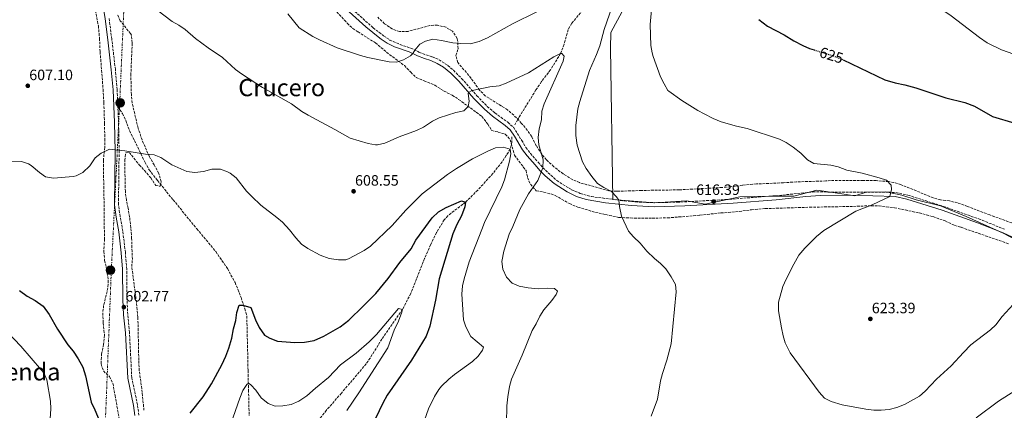
# Model space of a CAD drawing. Units: metres. Extents: x 559713 to 563146, y 4726377 to 4728720.
# Drawn here: x 561915 to 562572, y 4727235 to 4727495 of the extents above; entities that cross this region are included whole.
import ezdxf
from ezdxf.enums import TextEntityAlignment as Align

# ---------------------------------------------------------------- set-up
doc = ezdxf.new("R2010")
doc.units = ezdxf.units.M
doc.header["$MEASUREMENT"] = 0
for name, pattern in [('DGN Style 3', [2.435891, 1.739922, -0.695969]), ('DGN Style 5', [1.217945, 0.521977, -0.695969]), ('DGN Style 7', [3.479844, 1.56593, -0.695969, 0.521977, -0.695969])]:
    doc.linetypes.add(name, pattern=pattern)
for name, color, linetype, lineweight in [('Barranco lineal', 142, 'DGN Style 3', 13), ('Camino', 7, 'DGN Style 3', 0), ('Cota de curva de nivel directora', 7, 'Continuous', 0), ('Cota de punto acotado terreno', 7, 'Continuous', 0), ('Curva de nivel directora', 30, 'Continuous', 30), ('Curva de nivel directora no vista', 30, 'DGN Style 5', 30), ('Curva de nivel intermedia', 30, 'Continuous', 0), ('Límite de Concejo', 7, 'Continuous', 0), ('Línea eléctrica', 6, 'DGN Style 7', 0), ('Margen derecho', 7, 'Continuous', 0), ('Poste tendido eléctrico', 7, 'Continuous', 0), ('Punto acotado terreno (símbolo)', 7, 'Continuous', 0), ('Senda', 7, 'DGN Style 3', 0), ('Texto de Área (paraje) menor', 7, 'Continuous', 0), ('Torre eléctrica', 7, 'Continuous', 0), ('Zona arbolada', 92, 'DGN Style 3', 0)]:
    doc.layers.add(name, color=color, linetype=linetype, lineweight=lineweight)
doc.styles.add('Style-Arial', font='arial.ttf')

# ---------------------------------------------------------------- blocks, each defined once
blk = doc.blocks.new('5PATER')
at = {"layer": 'Punto acotado terreno (símbolo)', "linetype": 'Continuous', "lineweight": 0}
h = blk.add_hatch(color=51, dxfattribs=at)
edge = h.paths.add_edge_path()
edge.add_ellipse((0, 0), major_axis=(-0.11, -0.111), ratio=0.999422, start_angle=0, end_angle=360)
blk = doc.blocks.new('5PELE')
at = {"layer": 'Torre eléctrica', "linetype": 'Continuous', "lineweight": 0}
h = blk.add_hatch(color=9, dxfattribs=at)
edge = h.paths.add_edge_path()
edge.add_arc((0, 0), 0.285, 0, 360)
at = {"layer": 'Torre eléctrica', "color": 252, "linetype": 'Continuous', "lineweight": 0}
blk.add_circle((0, 0), 0.285, dxfattribs=at)

msp = doc.modelspace()

# ---------------------------------------------------------------- linework, layer by layer
at = {"layer": 'Barranco lineal', "color": 142, "linetype": 'DGN Style 3', "lineweight": 13}
for points in [[(562301.38, 4727515.01, 614.51), (562283.25, 4727492.97, 611.76), (562280.82, 4727488.69, 611.34), (562278.17, 4727478.93, 610.52), (562275.85, 4727472.78, 610), (562269.13, 4727462.01, 609.1), (562263.06, 4727454.07, 608.77), (562259.39, 4727448.55, 608.66), (562248.42, 4727430.85, 608.35), (562245.31, 4727425.35, 608.14)], [(562243.32, 4727417.29, 606.89), (562243.37, 4727413.85, 606.01), (562242.25, 4727409.1, 605.01), (562239.57, 4727404.75, 604.42), (562236.75, 4727400.63, 603.85), (562230.64, 4727392.8, 602.74), (562220.59, 4727381.81, 601.14), (562212.49, 4727373.78, 600), (562200.56, 4727364.68, 598.59), (562198.21, 4727362.02, 598.32), (562193.04, 4727353.43, 598.06), (562189.09, 4727345.3, 597.84), (562185.12, 4727336.11, 597.24), (562175.88, 4727312.89, 595.72), (562170.36, 4727302.26, 595), (562156.6, 4727282.5, 593.56), (562148.77, 4727269.75, 592.68), (562146.12, 4727266.02, 592.42), (562129.6, 4727246.42, 591.64), (562119.54, 4727234.97, 590), (562113.49, 4727227.06, 589.38), (562108.15, 4727218.61, 588.83), (562103.7, 4727210.46, 587.96)]]:
    msp.add_polyline3d(points, dxfattribs=at)
at = {"layer": 'Camino', "color": 7, "linetype": 'DGN Style 3', "lineweight": 0}
for points in [[(562136.71, 4727502.54, 617.95), (562150.81, 4727489.94, 617.04), (562156.93, 4727485.22, 616.72), (562157.69, 4727484.58, 616.42), (562161.85, 4727481.81, 616.23), (562168.81, 4727478.8, 616.09), (562175.89, 4727476.34, 615.78), (562181.33, 4727473.78, 615.35), (562185.98, 4727471.95, 614.75), (562190.25, 4727470.58, 613.75), (562194.8, 4727468.63, 613.35), (562200.57, 4727464.9, 612.6), (562204.33, 4727461.63, 612.18), (562209.81, 4727456.18, 611.44), (562220.01, 4727444.66, 609.79), (562226.93, 4727437.5, 609.05), (562232.03, 4727433.24, 608.93), (562240.61, 4727426.97, 608.28), (562244.35, 4727423.64, 608.07), (562249.89, 4727414.89, 608.15), (562252.73, 4727410.17, 608.57), (562255.69, 4727406.19, 609.19), (562260.81, 4727400.41, 609.56), (562263.99, 4727396.63, 610.12), (562273.21, 4727388.25, 612.03), (562277.42, 4727385.44, 612.73), (562283.19, 4727382.03, 613.32), (562288.95, 4727379.56, 614.11), (562296.33, 4727377.45, 614.55), (562318.37, 4727374.57, 614.82), (562328.34, 4727373.69, 615.09), (562338.34, 4727373.39, 615.45), (562353.53, 4727373.69, 615.94), (562385.81, 4727375.45, 616.55), (562419.33, 4727378.01, 617.88), (562444.16, 4727380.52, 619.31), (562494.49, 4727380.41, 620.59), (562499.48, 4727380.13, 620.7), (562507.5, 4727378.39, 620.73), (562531.23, 4727370.92, 620.73), (562554.79, 4727362.55, 620.97), (562572.04, 4727355.65, 621.03)], [(561980.49, 4727437.37, 605.85), (561979.97, 4727448.83, 606.19), (561978.84, 4727462.21, 606.85), (561976.43, 4727482.35, 607.46), (561974.66, 4727496.4, 608.17)], [(561994.52, 4727231.67, 601.16), (561993.61, 4727238.64, 601.2), (561989.75, 4727256.69, 601.52), (561988.24, 4727286.86, 602.19), (561987.04, 4727298.78, 602.39), (561986.57, 4727308.89, 602.66), (561986.37, 4727329.1, 603.52), (561985.48, 4727340.21, 604.06), (561983.78, 4727354.42, 604.06), (561982.01, 4727364.21, 604.5), (561980.89, 4727372.19, 604.59), (561981.33, 4727407.63, 605.18), (561980.97, 4727426.83, 605.53), (561980.49, 4727437.37, 605.85)]]:
    msp.add_polyline3d(points, dxfattribs=at)
at = {"layer": 'Curva de nivel directora', "color": 30, "linetype": 'Continuous', "lineweight": 30, "flags": 128}
for points, elevation in [([(562408.01, 4727495.45), (562413.85, 4727491.05), (562425.05, 4727485.29), (562431.49, 4727481.29), (562437.33, 4727478.17), (562441.97, 4727476.17), (562444.88, 4727475.27)], 625), ([(562464.38, 4727468.62), (562492.21, 4727455.37), (562498.93, 4727453.37), (562505.45, 4727452.01), (562512.73, 4727450.01), (562532.81, 4727443.37), (562545.37, 4727440.25), (562552.01, 4727437.69), (562563.93, 4727430.81), (562578.89, 4727426.33)], 625), ([(562028.76, 4727232.98), (562037.48, 4727243.94), (562043, 4727252.74), (562049.88, 4727265.38), (562052.56, 4727271.14), (562054.56, 4727276.34), (562056.52, 4727283.06), (562057.72, 4727289.38), (562059.24, 4727294.74), (562059.88, 4727300.26), (562061.52, 4727305.14), (562063.92, 4727305.06), (562069.12, 4727303.62), (562072.32, 4727295.22), (562074.76, 4727290.26), (562078.36, 4727285.14), (562081.96, 4727282.98), (562087, 4727281.14), (562098.52, 4727280.18), (562105, 4727280.34), (562111.48, 4727281.54), (562117.96, 4727284.5), (562128.8, 4727290.74), (562134.48, 4727295.14), (562144.12, 4727304.34), (562152.52, 4727312.9), (562160.84, 4727322.74), (562168.64, 4727333.54), (562176.04, 4727342.58), (562179.29, 4727348.42), (562190.05, 4727363.3), (562194.33, 4727367.38), (562199.45, 4727370.26), (562209.69, 4727374.58), (562212.49, 4727373.78), (562211.93, 4727370.66), (562209.81, 4727364.65), (562206.53, 4727358.74), (562203.93, 4727352.58), (562194.92, 4727322.73), (562192.48, 4727308.49), (562188.68, 4727291.05), (562186.12, 4727284.49), (562176.32, 4727268.49), (562160.12, 4727245.05), (562157.16, 4727239.69), (562152.28, 4727229.61)], 600), ([(561914.8, 4727314.9), (561920.04, 4727311.06), (561925.28, 4727308.18), (561930.56, 4727304.34), (561934.76, 4727298.74), (561940.24, 4727289.14), (561947.04, 4727278.74), (561950.64, 4727274.42), (561954.12, 4727269.3), (561957.04, 4727263.78), (561959, 4727258.02)], 600), ([(561959, 4727258.02), (561962.72, 4727240.42), (561965.2, 4727235.38), (561969.44, 4727225.3)], 600)]:
    msp.add_lwpolyline(points, dxfattribs=dict(at, elevation=elevation))
at = {"layer": 'Curva de nivel directora no vista', "color": 30, "linetype": 'DGN Style 5', "lineweight": 30, "elevation": 625, "flags": 128}
msp.add_lwpolyline([(562444.88, 4727475.27), (562457.89, 4727471.21), (562463.81, 4727468.89), (562464.38, 4727468.62)], dxfattribs=at)
at = {"layer": 'Curva de nivel intermedia', "color": 30, "linetype": 'Continuous', "lineweight": 0, "flags": 128}
for points, elevation in [([(562582.01, 4727470.97), (562569.86, 4727475.17), (562560.33, 4727480.01), (562555.25, 4727483.45), (562536.33, 4727497.93), (562526.82, 4727504.36), (562517.37, 4727512.17), (562503.09, 4727527.13), (562491.53, 4727540.65), (562487.65, 4727545.69), (562482.81, 4727550.65), (562478.81, 4727556.49), (562475.87, 4727561.7), (562473.64, 4727566.7), (562472.27, 4727572.16)], 630), ([(562311.73, 4727508.92), (562304.89, 4727488.73), (562301.93, 4727478.01), (562299.77, 4727472.09), (562295.09, 4727461.45), (562288.65, 4727440.81), (562287.4, 4727435.97), (562285.91, 4727424.73), (562285.89, 4727418.14), (562286.93, 4727411.61), (562290.53, 4727400.57), (562292.91, 4727396.18), (562296.73, 4727390.81), (562300.53, 4727386.25), (562304.68, 4727383.47), (562309.72, 4727380.89), (562313.09, 4727377.21), (562314.64, 4727375.06), (562315.17, 4727370.73), (562316.49, 4727364.49), (562321.09, 4727354.42), (562324.56, 4727350.54), (562328.85, 4727346.41), (562333.37, 4727341.05), (562338.57, 4727336.09), (562342.49, 4727332.89), (562345.93, 4727329.27), (562349.65, 4727324.01), (562352.41, 4727318.89), (562352.91, 4727313.91), (562349.49, 4727279.37), (562346.8, 4727268.4), (562343.76, 4727259.45), (562342.57, 4727254.6), (562340.41, 4727242.39), (562336.33, 4727230.98)], 615), ([(562336.81, 4727506.73), (562335.49, 4727492.25), (562336.01, 4727478.09), (562336.91, 4727473.17), (562337.65, 4727470.81), (562342.57, 4727457.37), (562344.89, 4727452.65), (562347.31, 4727448.23), (562347.97, 4727447.61), (562356.69, 4727441.53), (562367.29, 4727434.89), (562371.68, 4727432.51), (562377.57, 4727429.53), (562382.97, 4727427.37), (562393.23, 4727424.37), (562400.37, 4727422.81), (562421.89, 4727415.69), (562426.38, 4727413.51), (562431.06, 4727410.46), (562435.97, 4727406.49), (562440.45, 4727401.93), (562444.83, 4727399.48), (562456.13, 4727398.41), (562460.98, 4727397.23), (562466.72, 4727395.11), (562477.02, 4727393.08), (562488.37, 4727389.93), (562493.13, 4727388.33), (562496.41, 4727385.05), (562496.49, 4727382.25), (562495.49, 4727377.57), (562483.57, 4727371.93), (562472.77, 4727367.69), (562451.46, 4727354.94), (562446.49, 4727350.89), (562438.69, 4727343.11), (562434.85, 4727338.31), (562431.41, 4727332.49), (562426.25, 4727322.49), (562424.09, 4727317.45), (562421.27, 4727307.15), (562421.17, 4727301.25), (562423.13, 4727290.01), (562424.29, 4727284.65), (562425.73, 4727279.87), (562428.87, 4727273.33), (562448.36, 4727247.05), (562451.92, 4727243.05), (562456.36, 4727240.97), (562463.72, 4727238.65), (562479.52, 4727235.85), (562484.72, 4727235.13), (562489.72, 4727235.03), (562495.05, 4727235.63), (562500.22, 4727236.88), (562505.34, 4727238.97), (562515.29, 4727244.49), (562519.02, 4727247.82), (562526.69, 4727255.77), (562536.45, 4727264.73), (562544.48, 4727273.6), (562549.54, 4727278.59), (562562.61, 4727288.65), (562566.26, 4727292.07), (562570.37, 4727297.53), (562577.77, 4727305.61)], 620), ([(562006.49, 4727502.02), (562016.77, 4727494.1), (562021.16, 4727491.7), (562025.38, 4727488.74), (562032.33, 4727482.9), (562040.68, 4727476.5), (562050.21, 4727470.26), (562058.93, 4727462.26), (562062.93, 4727459.26), (562076.97, 4727450.1), (562096.36, 4727439.26), (562103.21, 4727434.26), (562107.48, 4727431.67), (562125.33, 4727422.18), (562135.36, 4727416.31), (562147.37, 4727412.9), (562152.3, 4727411.86), (562153.73, 4727411.86), (562158.49, 4727413.14), (562168.05, 4727417.35), (562179.73, 4727421.54), (562184.29, 4727423.7), (562190.45, 4727427.62), (562194.86, 4727429.97), (562205.93, 4727433.54), (562211.21, 4727434.58), (562214.17, 4727437.54), (562214.81, 4727441.14), (562214.2, 4727446.14), (562214.49, 4727446.85), (562216.85, 4727448.22), (562228.69, 4727450.58), (562234.89, 4727451.3), (562239.54, 4727453.14), (562254.41, 4727460.02), (562271.21, 4727470.65), (562275.85, 4727472.78), (562276.57, 4727472.81), (562278.29, 4727471.13), (562277.45, 4727467.77), (562264.81, 4727439.21), (562263.37, 4727434.41), (562263.09, 4727428.57), (562261.53, 4727422.57), (562260.81, 4727416.81), (562261.38, 4727411.85), (562264.27, 4727401.94), (562263.99, 4727396.63), (562260.69, 4727388.09), (562254.41, 4727379.29), (562248.65, 4727368.81), (562244.01, 4727357.61), (562241.57, 4727352.49), (562237.89, 4727341.05), (562236.69, 4727334.09), (562237.37, 4727329.16), (562239.78, 4727323.74), (562243.57, 4727319.69), (562248.16, 4727317.73), (562254.09, 4727316.73), (562260.85, 4727316.01), (562266.85, 4727316.33), (562271.84, 4727316.21), (562273.77, 4727314.41), (562272.93, 4727312.17), (562270.01, 4727308.11), (562264.68, 4727301.85), (562261.98, 4727297.64), (562259.48, 4727292.57), (562256.88, 4727288.29), (562250.3, 4727271.69), (562243.16, 4727255.69), (562241.71, 4727250.91), (562240.52, 4727244.01), (562239.88, 4727237.93), (562239.84, 4727226.41)], 610), ([(562093.81, 4727499.22), (562101.49, 4727490.02), (562110.61, 4727484.26), (562114.99, 4727481.84), (562126.77, 4727476.5), (562142.41, 4727471.39), (562147.29, 4727470.15), (562161.37, 4727467.22), (562166.27, 4727467.09), (562171.11, 4727468.51), (562175.7, 4727471.34), (562177.28, 4727472.72), (562178.69, 4727474.98), (562181.93, 4727479.06), (562185.77, 4727480.98), (562190.62, 4727482.35), (562196.42, 4727481.57), (562204.05, 4727479.94), (562209.03, 4727479.46), (562215.61, 4727479.34), (562221.58, 4727480.79), (562227.02, 4727483.16), (562243.71, 4727492.58), (562259.98, 4727500.61)], 615), ([(561928.28, 4727393.46), (561932.31, 4727390.52), (561937.49, 4727389.74), (561950.64, 4727390.89), (561952.68, 4727391.3), (561957.2, 4727393.43), (561961.71, 4727398.02), (561965.36, 4727403.3), (561969.27, 4727406.37), (561974.98, 4727408.96), (561985.16, 4727408.02), (561998.92, 4727405.78), (562004.6, 4727405.38), (562009.2, 4727403.42), (562016.48, 4727398.66), (562026.52, 4727394.18), (562031.84, 4727393.54), (562037.68, 4727394.26), (562043.2, 4727395.7), (562048.92, 4727395.62), (562053.64, 4727394.03), (562055.44, 4727393.06), (562059.44, 4727390.03), (562066.28, 4727381.14), (562069.76, 4727377.54), (562075.88, 4727371.62), (562086.56, 4727363.54), (562090.37, 4727360.3), (562094.99, 4727355.34), (562099.32, 4727349.86), (562103.08, 4727345.78), (562107.15, 4727342.86), (562115.36, 4727338.5), (562121.36, 4727336.1), (562127.6, 4727335.22), (562132.64, 4727335.35), (562134.36, 4727335.94), (562144.84, 4727341.46), (562148.93, 4727344.34), (562163.51, 4727358.18), (562172.61, 4727368.5), (562183.57, 4727379.38), (562200.33, 4727392.1), (562206.29, 4727396.1), (562217.13, 4727402.5), (562227.77, 4727408.02), (562232.41, 4727409.93), (562237.45, 4727410.49), (562242.22, 4727409.03), (562242.57, 4727405.93), (562241.82, 4727400.99), (562238.41, 4727388.51), (562236.52, 4727383.86), (562225.13, 4727360.17), (562223.22, 4727355.55), (562214.93, 4727333.86), (562211.4, 4727322.73), (562210.31, 4727317.86), (562210.01, 4727312.38), (562211, 4727295.29), (562212.57, 4727290.57), (562215.85, 4727284.28), (562224.44, 4727277.13), (562223.8, 4727275.13), (562220.75, 4727271.17), (562217.16, 4727267.44), (562205.16, 4727258.89), (562201.26, 4727255.77), (562196.44, 4727250.97), (562194.52, 4727248.81), (562191.8, 4727244.23), (562187.64, 4727236.01), (562183.8, 4727224.57)], 605), ([(561909.2, 4727401.06), (561916.16, 4727400.74), (561920.95, 4727399.25), (561922.64, 4727398.26), (561928.28, 4727393.46)], 605), ([(561868.72, 4727331.22), (561871.54, 4727327.09), (561879.76, 4727317.22), (561890.52, 4727305.62), (561902.55, 4727291.5), (561915.86, 4727277.69), (561929.58, 4727261.83), (561931, 4727259.86), (561933.1, 4727255.31), (561935.48, 4727241.06), (561935.7, 4727236.06), (561935.38, 4727229.35)], 595), ([(562054.32, 4727221.54), (562061.76, 4727243.19), (562063.86, 4727248.13), (562066.48, 4727252.14), (562067.53, 4727253.16), (562069.12, 4727252.02), (562072.5, 4727248.32), (562076.16, 4727243.3), (562080.68, 4727239.62), (562085.34, 4727237.79), (562090.48, 4727237.93), (562096.14, 4727238.79), (562101.21, 4727241.18), (562106.6, 4727244.58), (562112.36, 4727249.78), (562121.09, 4727256.89), (562129, 4727265.22), (562139.36, 4727273.14), (562148.2, 4727280.66), (562153, 4727285.62), (562167.76, 4727302.74), (562170.36, 4727302.26), (562169.96, 4727300.5), (562167.72, 4727294.34), (562164.88, 4727288.34), (562160.48, 4727276.66), (562141.33, 4727246.61), (562133.12, 4727234.9)], 595), ([(562567.97, 4727241), (562578.77, 4727248.01)], 615), ([(562553.04, 4727230.07), (562567.97, 4727241)], 615)]:
    msp.add_lwpolyline(points, dxfattribs=dict(at, elevation=elevation))
at = {"layer": 'Límite de Concejo', "color": 7, "linetype": 'Continuous', "lineweight": 0}
msp.add_polyline3d([(562316.79, 4727500.74, 616.33), (562309.37, 4727486.78, 615.74), (562309.01, 4727476.48, 616.04), (562310.6, 4727375.61, 614.73), (562338.46, 4727373.35, 615.46), (562359.91, 4727374.56, 616.11), (562372.26, 4727372.45, 616.32), (562395.44, 4727377.24, 617), (562415.38, 4727377.66, 617.72), (562431.51, 4727377.64, 618.62), (562446.7, 4727381.68, 619.41), (562460.58, 4727379.72, 619.74), (562472.04, 4727377.86, 620.04), (562479.62, 4727380.38, 620.21), (562492.7, 4727380.7, 620.5), (562503.41, 4727378.45, 620.72), (562513.11, 4727375.28, 620.73), (562529.3, 4727371.33, 620.73), (562546.3, 4727364.08, 620.88), (562571.11, 4727353.14, 621.03), (562594.4, 4727340.9, 620.61)], dxfattribs=at)
at = {"layer": 'Línea eléctrica', "color": 6, "linetype": 'DGN Style 7', "lineweight": 0}
msp.add_polyline3d([(561816.37, 4726394.95, 522.7), (561865.45, 4726494.21, 537.08), (561926.26, 4726611.53, 588.14), (561944.81, 4726653.33, 597.1), (561949.13, 4726734.46, 595.22), (561955.38, 4726880.03, 592.95), (561959.7, 4726993.31, 599.39), (561966.18, 4727109.5, 597.91), (561971.81, 4727218.07, 599.93), (561976.09, 4727327.57, 603.61), (561981.7, 4727439.66, 605.98), (561986.45, 4727546.79, 611.27), (561990.34, 4727654.92, 617.57), (561995.53, 4727765.75, 624.43), (562000.28, 4727868.78, 628.94), (561927.39, 4727971.08, 626.89), (561858, 4728066.31, 623.32), (561792.84, 4728162.9, 607.41), (561660.88, 4728343.27, 570.82), (561556.2, 4728493.26, 559.12), (561574.58, 4728598.39, 565.64), (561585.53, 4728661.07, 569.53), (561584.15, 4728706.44, 569.78)], dxfattribs=at)
at = {"layer": 'Margen derecho', "color": 7, "linetype": 'Continuous', "lineweight": 0}
for points in [[(561991.8, 4727231.46, 601.16), (561990.92, 4727238.18, 601.2), (561987.04, 4727256.34, 601.52), (561985.52, 4727286.66, 602.19), (561984.32, 4727298.58, 602.39), (561983.84, 4727308.82, 602.66), (561983.64, 4727328.98, 603.52), (561982.76, 4727339.94, 604.06), (561981.08, 4727354.02, 604.06), (561979.32, 4727363.78, 604.5), (561978.16, 4727372.02, 604.59), (561978.6, 4727407.62, 605.18), (561978.24, 4727426.74, 605.53), (561977.25, 4727448.66, 606.19), (561976.13, 4727461.94, 606.85), (561973.73, 4727482.02, 607.46), (561971.97, 4727496.02, 608.17), (561969.13, 4727514.18, 609.02), (561966.89, 4727534.66, 610.01), (561965.81, 4727549.06, 610.8), (561965.53, 4727565.86, 611.49)], [(562134.82, 4727500.63, 617.95), (562145.9, 4727490.49, 617.24), (562155.24, 4727483.13, 616.72), (562156.08, 4727482.43, 616.42), (562160.22, 4727479.63, 616.24), (562165.12, 4727477.36, 616.15), (562174.87, 4727473.85, 615.78), (562180.27, 4727471.31, 615.35), (562185.08, 4727469.43, 614.75), (562189.31, 4727468.06, 613.75), (562193.53, 4727466.25, 613.35), (562197.77, 4727463.65, 612.76), (562202.51, 4727459.67, 612.18), (562207.86, 4727454.34, 611.44), (562218.04, 4727442.83, 609.79), (562224.97, 4727435.66, 609.06), (562230.37, 4727431.13, 608.93), (562238.92, 4727424.89, 608.28), (562242.28, 4727421.89, 608.07), (562245.05, 4727417.7, 608.01), (562250.5, 4727408.68, 608.57), (562253.44, 4727404.68, 609.17), (562258.78, 4727398.66, 609.56), (562261.98, 4727394.86, 610.1), (562265.5, 4727391.19, 610.85), (562271.55, 4727386.14, 612.03), (562280.26, 4727380.59, 613.15), (562286.5, 4727377.61, 613.94), (562292.8, 4727375.49, 614.45), (562305.68, 4727373.33, 614.66), (562323.05, 4727371.42, 614.94), (562338.17, 4727370.7, 615.45), (562358.62, 4727371.24, 616.07), (562390.97, 4727373.12, 616.7), (562419.56, 4727375.34, 617.88), (562439.42, 4727377.43, 619.1), (562449.28, 4727378.12, 619.45), (562469.27, 4727378.37, 619.98), (562499.11, 4727377.46, 620.7), (562506.81, 4727375.8, 620.73), (562530.38, 4727368.38, 620.73), (562553.84, 4727360.04, 620.97), (562570.97, 4727353.19, 621.03), (562580.07, 4727349.05, 620.97)]]:
    msp.add_polyline3d(points, dxfattribs=at)
at = {"layer": 'Senda', "color": 7, "linetype": 'DGN Style 3', "lineweight": 0}
msp.add_polyline3d([(561980.49, 4727437.37, 605.85), (561983.56, 4727432.82, 605.85), (561985.73, 4727428.34, 605.78), (561988.36, 4727421.3, 605.59), (561998.64, 4727400.27, 605.06), (562001.32, 4727395.38, 604.86), (562006.92, 4727388.18, 604.46), (562017.32, 4727375.3, 604.26), (562033.12, 4727356.02, 603.3), (562045.81, 4727340.83, 601.81), (562053.58, 4727329.43, 601.36), (562058.64, 4727320.19, 600.92), (562062.67, 4727310.13, 600.4), (562065.16, 4727302.66, 600.02), (562066.49, 4727297.84, 599.51), (562067.04, 4727275.94, 598.18), (562067.23, 4727265.98, 597.27), (562067.32, 4727261.54, 596.73), (562067.64, 4727248.5, 594.29), (562068.09, 4727231.36, 592.78)], dxfattribs=at)
at = {"layer": 'Zona arbolada', "color": 92, "linetype": 'DGN Style 3', "lineweight": 0}
for points in [[(561965.05, 4727503.94, 607.78), (561967.5, 4727491.17, 607.23), (561968.25, 4727483.11, 607.39), (561968.65, 4727473.94, 608.46), (561969.06, 4727468.96, 608.65), (561970.61, 4727449.06, 608.94), (561971.16, 4727440.02, 608.56), (561971.55, 4727426.25, 606.9), (561971.8, 4727415.94, 606.18), (561971.72, 4727410.42, 606.2), (561970.8, 4727401.46, 605.82), (561971.28, 4727374.62, 606.16), (561971.32, 4727362.5, 605.26), (561971.6, 4727349.14, 604.7), (561971.12, 4727340.9, 604.28), (561971.64, 4727334.9, 604.02), (561973.04, 4727328.9, 604.84), (561974.04, 4727321.54, 605.6), (561973.83, 4727316.56, 605.17), (561971, 4727304.9, 603.42), (561970.44, 4727299.93, 603.07), (561970.7, 4727293.18, 602.91), (561971.6, 4727284.98, 602.68), (561971, 4727278.98, 602.28), (561969.68, 4727272.74, 602.32), (561969.28, 4727265.94, 601.7), (561970.83, 4727261.26, 602.48), (561974.88, 4727257.46, 603.72), (561977.16, 4727253.02, 604.38), (561978.64, 4727244.9, 604.46), (561982.26, 4727224.45, 602.28)], [(561965.05, 4727503.94, 607.78), (561967.5, 4727491.17, 607.23), (561968.25, 4727483.11, 607.39), (561968.65, 4727473.94, 608.46), (561969.06, 4727468.96, 608.65), (561970.61, 4727449.06, 608.94), (561971.16, 4727440.02, 608.56), (561971.55, 4727426.25, 606.9), (561971.8, 4727415.94, 606.18), (561971.72, 4727410.42, 606.2), (561970.8, 4727401.46, 605.82), (561971.28, 4727374.62, 606.16), (561971.32, 4727362.5, 605.26), (561971.6, 4727349.14, 604.7), (561971.12, 4727340.9, 604.28), (561971.64, 4727334.9, 604.02), (561973.04, 4727328.9, 604.84), (561974.04, 4727321.54, 605.6), (561973.83, 4727316.56, 605.17), (561971, 4727304.9, 603.42), (561970.44, 4727299.93, 603.07), (561970.7, 4727293.18, 602.91), (561971.6, 4727284.98, 602.68), (561971, 4727278.98, 602.28), (561969.68, 4727272.74, 602.32), (561969.28, 4727265.94, 601.7), (561970.83, 4727261.26, 602.48), (561974.88, 4727257.46, 603.72), (561977.16, 4727253.02, 604.38), (561978.64, 4727244.9, 604.46), (561982.26, 4727224.45, 602.28)], [(562120.01, 4727507.78, 618.13), (562133.53, 4727492.98, 617.87), (562137.16, 4727489.51, 617.82), (562140.69, 4727487.22, 617.91), (562152.25, 4727479.94, 616.83), (562161.69, 4727472.18, 616.43), (562171.69, 4727464.74, 616.15), (562175.85, 4727460.34, 615.95), (562179.46, 4727456.93, 615.14), (562184.83, 4727454.56, 614.49), (562191.85, 4727451.7, 614.07), (562198.09, 4727447.78, 613.55), (562203.57, 4727444.98, 612.85), (562207.81, 4727442.26, 610.09), (562223.29, 4727430.9, 609.09), (562227.33, 4727425.7, 607.81), (562229.89, 4727421.41, 607.37), (562234.09, 4727420.49, 607.55), (562238.93, 4727418.97, 608.13), (562242.21, 4727415.37, 608.45), (562245.09, 4727404.97, 608.73), (562252.81, 4727394.73, 611.37), (562253.73, 4727390.25, 611.61), (562255.7, 4727385.69, 611.85), (562259.59, 4727381.35, 613.03), (562264.61, 4727380.33, 614.13), (562269.41, 4727379.2, 614.69), (562272.21, 4727378.17, 614.95), (562281.73, 4727372.74, 616.2), (562287.37, 4727370.41, 616.05), (562299.09, 4727366.92, 615.94), (562305.9, 4727365.46, 615.79), (562314.45, 4727363.61, 615.13), (562319.77, 4727363.29, 614.69), (562324.97, 4727363.13, 614.97), (562336.84, 4727363.13, 615.4), (562347.17, 4727363.21, 616.55), (562354.65, 4727363.85, 617.19), (562368.77, 4727365.05, 617.67), (562382.69, 4727366.57, 618.93), (562387.68, 4727366.77, 619.19), (562394.97, 4727367.61, 619.23), (562403.13, 4727368.65, 618.45), (562412.33, 4727369.45, 618.75), (562442.01, 4727370.33, 620.59), (562471.16, 4727370.89, 620.93), (562482.97, 4727371.37, 621.77), (562488.25, 4727371.21, 621.91), (562498.52, 4727369.99, 622.01), (562515.01, 4727366.57, 621.97), (562524.21, 4727364.09, 621.97), (562532.41, 4727361.21, 622.23), (562538.73, 4727358.25, 622.13), (562542.97, 4727356.97, 621.15), (562575.19, 4727345.82, 620.83)], [(562120.01, 4727507.78, 618.13), (562133.53, 4727492.98, 617.87), (562137.16, 4727489.51, 617.82), (562140.69, 4727487.22, 617.91), (562152.25, 4727479.94, 616.83), (562161.69, 4727472.18, 616.43), (562171.69, 4727464.74, 616.15), (562175.85, 4727460.34, 615.95), (562179.46, 4727456.93, 615.14), (562184.83, 4727454.56, 614.49), (562191.85, 4727451.7, 614.07), (562198.09, 4727447.78, 613.55), (562203.57, 4727444.98, 612.85), (562207.81, 4727442.26, 610.09), (562223.29, 4727430.9, 609.09), (562227.33, 4727425.7, 607.81), (562229.89, 4727421.41, 607.37), (562234.09, 4727420.49, 607.55), (562238.93, 4727418.97, 608.13), (562242.21, 4727415.37, 608.45), (562245.09, 4727404.97, 608.73), (562252.81, 4727394.73, 611.37), (562253.73, 4727390.25, 611.61), (562255.7, 4727385.69, 611.85), (562259.59, 4727381.35, 613.03), (562264.61, 4727380.33, 614.13), (562269.41, 4727379.2, 614.69), (562272.21, 4727378.17, 614.95), (562281.73, 4727372.74, 616.2), (562287.37, 4727370.41, 616.05), (562299.09, 4727366.92, 615.94), (562305.9, 4727365.46, 615.79), (562314.45, 4727363.61, 615.13), (562319.77, 4727363.29, 614.69), (562324.97, 4727363.13, 614.97), (562336.84, 4727363.13, 615.4), (562347.17, 4727363.21, 616.55), (562354.65, 4727363.85, 617.19), (562368.77, 4727365.05, 617.67), (562382.69, 4727366.57, 618.93), (562387.68, 4727366.77, 619.19), (562394.97, 4727367.61, 619.23), (562403.13, 4727368.65, 618.45), (562412.33, 4727369.45, 618.75), (562442.01, 4727370.33, 620.59), (562471.16, 4727370.89, 620.93), (562482.97, 4727371.37, 621.77), (562488.25, 4727371.21, 621.91), (562498.52, 4727369.99, 622.01), (562515.01, 4727366.57, 621.97), (562524.21, 4727364.09, 621.97), (562532.41, 4727361.21, 622.23), (562538.73, 4727358.25, 622.13), (562542.97, 4727356.97, 621.15), (562575.19, 4727345.82, 620.83)], [(561997.91, 4727234.99, 601.87), (561996.72, 4727246.9, 602.49), (561994.8, 4727261.38, 602.33), (561994.44, 4727268.42, 604.91), (561993.84, 4727297.09, 605.67), (561992.33, 4727311.53, 606.67), (561989.76, 4727330.74, 606.67), (561990.16, 4727335.72, 606.83), (561989.98, 4727340.78, 606.85), (561989.68, 4727349.62, 606.25), (561989.12, 4727356.66, 605.99), (561988.32, 4727363.78, 606.31), (561987.28, 4727369.78, 606.87), (561986.2, 4727375.14, 606.97), (561985.48, 4727380.9, 606.79), (561985.04, 4727401.62, 607.03), (561985.84, 4727406.66, 606.91), (561988.16, 4727406.9, 606.63), (561994.76, 4727398.5, 606.43), (561998.28, 4727394.82, 606.25), (562002.48, 4727389.94, 606.93), (562005.72, 4727384.82, 606.49), (562008.68, 4727384.42, 606.37), (562009.48, 4727387.38, 606.39), (562007.76, 4727392.9, 606.83), (562004.8, 4727398.5, 607.27), (562001.52, 4727403.94, 607.51), (561996.64, 4727415.23, 607.46), (561993.98, 4727423.1, 607.6), (561989.99, 4727439.85, 608.36), (561989.49, 4727445.32, 608.44), (561989.17, 4727458.45, 608.78), (561990.05, 4727480.02, 610.13), (561989.52, 4727484.98, 610.35), (561988.97, 4727486.1, 610.41), (561982.13, 4727494.58, 611.37), (561980.05, 4727499.13, 611.41)], [(561997.91, 4727234.99, 601.87), (561996.72, 4727246.9, 602.49), (561994.8, 4727261.38, 602.33), (561994.44, 4727268.42, 604.91), (561993.84, 4727297.09, 605.67), (561992.33, 4727311.53, 606.67), (561989.76, 4727330.74, 606.67), (561990.16, 4727335.72, 606.83), (561989.98, 4727340.78, 606.85), (561989.68, 4727349.62, 606.25), (561989.12, 4727356.66, 605.99), (561988.32, 4727363.78, 606.31), (561987.28, 4727369.78, 606.87), (561986.2, 4727375.14, 606.97), (561985.48, 4727380.9, 606.79), (561985.04, 4727401.62, 607.03), (561985.84, 4727406.66, 606.91), (561988.16, 4727406.9, 606.63), (561994.76, 4727398.5, 606.43), (561998.28, 4727394.82, 606.25), (562002.48, 4727389.94, 606.93), (562005.72, 4727384.82, 606.49), (562008.68, 4727384.42, 606.37), (562009.48, 4727387.38, 606.39), (562007.76, 4727392.9, 606.83), (562004.8, 4727398.5, 607.27), (562001.52, 4727403.94, 607.51), (561996.64, 4727415.23, 607.46), (561993.98, 4727423.1, 607.6), (561989.99, 4727439.85, 608.36), (561989.49, 4727445.32, 608.44), (561989.17, 4727458.45, 608.78), (561990.05, 4727480.02, 610.13), (561989.52, 4727484.98, 610.35), (561988.97, 4727486.1, 610.41), (561982.13, 4727494.58, 611.37), (561980.05, 4727499.13, 611.41)], [(562576.89, 4727359.85, 624.54), (562562.17, 4727365.21, 625.1), (562547.25, 4727370.89, 624.36), (562540.69, 4727373.21, 624.3), (562535.25, 4727374.57, 624.28), (562529.25, 4727375.21, 622.72), (562524.46, 4727376.6, 622.5), (562502.97, 4727385.37, 622.16), (562498.18, 4727386.83, 622.16), (562494.69, 4727387.45, 622.18), (562486.29, 4727388.09, 622.46), (562477.69, 4727388.25, 622.58), (562455.89, 4727388.09, 621.58), (562455.97, 4727388.17, 621.02), (562452.85, 4727387.85, 620.62), (562433.13, 4727387.29, 619.98), (562424.45, 4727386.65, 619.44), (562406.49, 4727385.85, 619.1), (562397.25, 4727385.05, 618.58), (562389.01, 4727383.93, 618.14), (562383.49, 4727383.53, 618.04), (562378.54, 4727383.24, 617.36), (562354.97, 4727381.93, 618.12), (562329.97, 4727381.53, 618.58), (562313.33, 4727380.97, 617.58), (562308.05, 4727381.37, 617.38), (562302.77, 4727382.81, 615.3), (562288.49, 4727386.73, 614.92), (562283.9, 4727388.68, 614.53), (562277.56, 4727392.55, 614.08), (562271.37, 4727397.37, 613.82), (562266.53, 4727401.85, 613.22), (562263.31, 4727405.66, 612.85), (562259.56, 4727411.35, 612.37), (562256.53, 4727417.45, 611.2), (562253.73, 4727421.58, 610.79), (562249.69, 4727426.25, 610.22), (562246.39, 4727430, 610.42), (562240.49, 4727435.22, 611.38), (562225.62, 4727444.54, 612.85), (562221.83, 4727448.39, 613.41), (562214.61, 4727458.26, 614.04), (562211.32, 4727461.98, 614.56), (562207.21, 4727466.74, 615.88), (562206.04, 4727471.53, 616.77), (562207.41, 4727475.94, 617.36), (562207.33, 4727480.83, 618.38), (562206.81, 4727482.9, 618.72), (562203.73, 4727487.62, 619.24), (562199.41, 4727490.26, 619.64), (562193.69, 4727491.78, 620.2), (562188.7, 4727491.5, 619.87), (562174.05, 4727487.54, 618.84), (562168.37, 4727487.38, 619), (562163.68, 4727489.08, 619.37), (562158.41, 4727492.66, 619.56), (562153.81, 4727497.06, 619.64)], [(562576.89, 4727359.85, 624.54), (562562.17, 4727365.21, 625.1), (562547.25, 4727370.89, 624.36), (562540.69, 4727373.21, 624.3), (562535.25, 4727374.57, 624.28), (562529.25, 4727375.21, 622.72), (562524.46, 4727376.6, 622.5), (562502.97, 4727385.37, 622.16), (562498.18, 4727386.83, 622.16), (562494.69, 4727387.45, 622.18), (562486.29, 4727388.09, 622.46), (562477.69, 4727388.25, 622.58), (562455.89, 4727388.09, 621.58), (562455.97, 4727388.17, 621.02), (562452.85, 4727387.85, 620.62), (562433.13, 4727387.29, 619.98), (562424.45, 4727386.65, 619.44), (562406.49, 4727385.85, 619.1), (562397.25, 4727385.05, 618.58), (562389.01, 4727383.93, 618.14), (562383.49, 4727383.53, 618.04), (562378.54, 4727383.24, 617.36), (562354.97, 4727381.93, 618.12), (562329.97, 4727381.53, 618.58), (562313.33, 4727380.97, 617.58), (562308.05, 4727381.37, 617.38), (562302.77, 4727382.81, 615.3), (562288.49, 4727386.73, 614.92), (562283.9, 4727388.68, 614.53), (562277.56, 4727392.55, 614.08), (562271.37, 4727397.37, 613.82), (562266.53, 4727401.85, 613.22), (562263.31, 4727405.66, 612.85), (562259.56, 4727411.35, 612.37), (562256.53, 4727417.45, 611.2), (562253.73, 4727421.58, 610.79), (562249.69, 4727426.25, 610.22), (562246.39, 4727430, 610.42), (562240.49, 4727435.22, 611.38), (562225.62, 4727444.54, 612.85), (562221.83, 4727448.39, 613.41), (562214.61, 4727458.26, 614.04), (562211.32, 4727461.98, 614.56), (562207.21, 4727466.74, 615.88), (562206.04, 4727471.53, 616.77), (562207.41, 4727475.94, 617.36), (562207.33, 4727480.83, 618.38), (562206.81, 4727482.9, 618.72), (562203.73, 4727487.62, 619.24), (562199.41, 4727490.26, 619.64), (562193.69, 4727491.78, 620.2), (562188.7, 4727491.5, 619.87), (562174.05, 4727487.54, 618.84), (562168.37, 4727487.38, 619), (562163.68, 4727489.08, 619.37), (562158.41, 4727492.66, 619.56), (562153.81, 4727497.06, 619.64)]]:
    msp.add_polyline3d(points, dxfattribs=at)

# ---------------------------------------------------------------- block references
at = {"layer": 'Poste tendido eléctrico', "color": 7, "linetype": 'Continuous', "lineweight": 0, "xscale": 10, "yscale": 10, "zscale": 10}
for p in [(561982.01, 4727439.91, 606), (561975.6, 4727328.36, 603.65)]:
    msp.add_blockref('5PELE', p, dxfattribs=at)
at = {"layer": 'Punto acotado terreno (símbolo)', "color": 7, "linetype": 'Continuous', "lineweight": 0, "xscale": 10, "yscale": 10, "zscale": 10}
for p in [(561920.4, 4727451.3, 607.1), (562137.73, 4727380.98, 608.55), (562377.89, 4727374.09, 616.39), (561984.48, 4727303.78, 602.77), (562482.45, 4727295.93, 623.39)]:
    msp.add_blockref('5PATER', p, dxfattribs=at)

# ---------------------------------------------------------------- texts
at = {"layer": 'Cota de curva de nivel directora', "color": 7, "linetype": 'Continuous', "lineweight": 0, "style": 'Style-Arial'}
msp.add_text('625', height=7, rotation=342.69517, dxfattribs=at).set_placement((562456.49, 4727471.65, 625), align=Align.MIDDLE_CENTER)
at = {"layer": 'Cota de punto acotado terreno', "color": 7, "linetype": 'Continuous', "lineweight": 0, "style": 'Style-Arial'}
for s, p in [('607.10', (561921.37, 4727455.05, 607.1)), ('608.55', (562138.69, 4727384.73, 608.55)), ('616.39', (562366.24, 4727378.54, 616.39)), ('602.77', (561985.51, 4727307.53, 602.77)), ('623.39', (562483.41, 4727299.68, 623.39))]:
    msp.add_text(s, height=7, dxfattribs=at).set_placement(p)
at = {"layer": 'Texto de Área (paraje) menor', "color": 7, "linetype": 'Continuous', "lineweight": 0, "style": 'Style-Arial'}
for s, p in [('Crucero', (562089.77, 4727450.1, 610)), ('Rekosenda', (561901.71, 4727260.65, 585.01))]:
    msp.add_text(s, height=11.5, dxfattribs=at).set_placement(p, align=Align.MIDDLE_CENTER)

doc.saveas('drawing.dxf')
